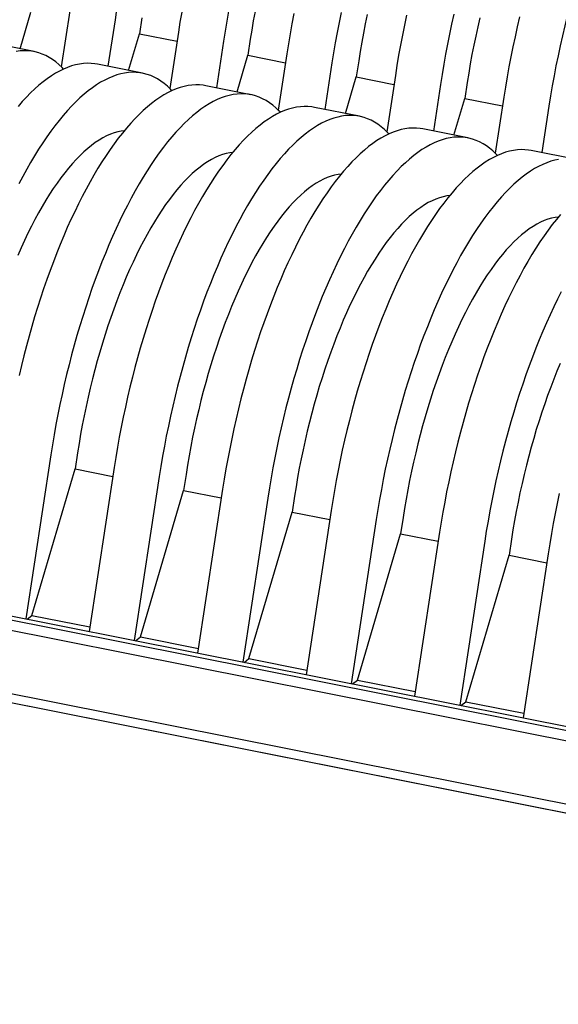
# Model space of a CAD drawing. Units: millimetres. Extents: x 349 to 14763, y 245 to 8947.
# Drawn here: x 8107 to 8351, y 3569 to 4016 of the extents above; entities that cross this region are included whole.
import ezdxf

# ---------------------------------------------------------------- set-up
doc = ezdxf.new("R2010")
doc.units = ezdxf.units.MM
doc.header["$LTSCALE"] = 35

msp = doc.modelspace()

# ---------------------------------------------------------------- linework, layer by layer
at = {"color": 7, "linetype": 'Continuous', "lineweight": 25}
for p, q in [((8106.82, 4002.57), (8111.72, 4019.18)), ((8129.42, 4019.83), (8125.53, 3994.35)), ((8149.87, 4015.76), (8146.66, 3994.65)), ((8162.01, 4016.67), (8160.9, 4009.39)), ((8156.01, 3992.79), (8160.9, 4009.39)), ((8160.9, 4009.39), (8177.98, 4005.99)), ((8178.6, 4010.04), (8174.72, 3984.57)), ((8113.15, 4001.31), (8092.7, 4005.38)), ((8199.06, 4005.97), (8195.84, 3984.86)), ((8211.19, 4006.88), (8210.08, 3999.61)), ((8227.78, 4000.26), (8223.9, 3974.78)), ((8162.34, 3991.53), (8141.88, 3995.6)), ((8205.19, 3983), (8210.08, 3999.61)), ((8210.08, 3999.61), (8227.17, 3996.21)), ((8248.24, 3996.19), (8245.02, 3975.08)), ((8260.37, 3997.1), (8259.26, 3989.82)), ((8254.37, 3973.22), (8259.26, 3989.82)), ((8259.26, 3989.82), (8276.35, 3986.42)), ((8276.97, 3990.47), (8273.08, 3965)), ((8297.42, 3986.4), (8294.2, 3965.29)), ((8309.56, 3987.31), (8308.45, 3980.04)), ((8211.52, 3981.74), (8191.06, 3985.81)), ((8303.55, 3963.43), (8308.45, 3980.04)), ((8308.45, 3980.04), (8325.53, 3976.64)), ((8326.15, 3980.69), (8322.26, 3955.21)), ((8260.7, 3971.96), (8240.25, 3976.03)), ((8346.61, 3976.62), (8343.39, 3955.51)), ((8309.89, 3962.17), (8289.43, 3966.24)), ((8359.07, 3952.39), (8338.61, 3956.46)), ((7083.73, 3913), (8707.41, 3589.95)), ((7083.68, 3908.98), (8707.37, 3585.93)), ((8120.76, 3818.46), (8109.42, 3744.1)), ((8132.89, 3819.38), (8131.78, 3812.1)), ((8149.49, 3812.75), (8138.15, 3738.38)), ((8112.22, 3745.7), (8131.78, 3812.1)), ((8131.78, 3812.1), (8148.87, 3808.7)), ((8169.94, 3808.68), (8158.6, 3734.31)), ((8182.08, 3809.59), (8180.97, 3802.31)), ((8161.4, 3735.92), (8180.97, 3802.31)), ((8180.97, 3802.31), (8198.05, 3798.92)), ((8198.67, 3802.96), (8187.33, 3728.6)), ((8219.13, 3798.89), (8207.79, 3724.53)), ((8231.26, 3799.81), (8230.15, 3792.53)), ((8659.15, 3632.82), (7843.23, 3795.16)), ((7844.88, 3796.73), (8660.8, 3634.4)), ((8659.32, 3628.11), (7842.61, 3790.6)), ((8210.58, 3726.13), (8230.15, 3792.53)), ((8230.15, 3792.53), (8247.23, 3789.13)), ((8247.85, 3793.18), (8236.51, 3718.81)), ((8280.44, 3790.02), (8279.33, 3782.74)), ((8268.31, 3789.11), (8256.97, 3714.74)), ((8259.77, 3716.34), (8279.33, 3782.74)), ((8279.33, 3782.74), (8296.42, 3779.34)), ((8297.03, 3783.39), (8285.7, 3709.03)), ((8317.49, 3779.32), (8306.15, 3704.96)), ((8329.63, 3780.23), (8328.52, 3772.96)), ((8308.95, 3706.56), (8328.52, 3772.96)), ((8328.52, 3772.96), (8345.6, 3769.56)), ((8346.22, 3773.61), (8334.88, 3699.24)), ((7907.2, 3749.16), (9530.89, 3426.11)), ((8109.99, 3743.99), (8112.22, 3745.7)), ((8112.22, 3745.7), (8138.47, 3740.48)), ((7907.16, 3745.14), (9530.84, 3422.09)), ((8159.18, 3734.2), (8161.4, 3735.92)), ((8161.4, 3735.92), (8187.65, 3730.69)), ((8208.36, 3724.41), (8210.58, 3726.13)), ((8210.58, 3726.13), (8236.83, 3720.91)), ((8257.54, 3714.63), (8259.77, 3716.34)), ((8259.77, 3716.34), (8286.02, 3711.12)), ((8306.73, 3704.84), (8308.95, 3706.56)), ((8308.95, 3706.56), (8335.2, 3701.34))]:
    msp.add_line(p, q, dxfattribs=at)
at = {"color": 7, "linetype": 'Continuous', "lineweight": 25, "flags": 128}
for points in [[(8150.6, 4020.32), (8149.87, 4015.76)], [(8180.09, 4019.18), (8179.32, 4014.61), (8178.6, 4010.04)], [(8201.37, 4019.68), (8200.55, 4015.11), (8199.78, 4010.54), (8199.06, 4005.97)], [(8213.35, 4019.51), (8212.58, 4015.3), (8211.86, 4011.09), (8211.19, 4006.88)], [(8230.97, 4018.53), (8230.1, 4013.96), (8229.28, 4009.39), (8228.5, 4004.82), (8227.78, 4000.26)], [(8252.35, 4019.01), (8251.43, 4014.46), (8250.56, 4009.89), (8249.73, 4005.32), (8248.96, 4000.75), (8248.24, 3996.19)], [(8264.22, 4018.13), (8263.35, 4013.93), (8262.53, 4009.73), (8261.76, 4005.52), (8261.04, 4001.31), (8260.37, 3997.1)], [(8282.05, 4017.84), (8281.08, 4013.3), (8280.16, 4008.74), (8279.28, 4004.18), (8278.46, 3999.61), (8277.69, 3995.04), (8276.97, 3990.47)], [(8303.52, 4018.3), (8302.5, 4013.77), (8301.53, 4009.23), (8300.61, 4004.67), (8299.74, 4000.11), (8298.92, 3995.54), (8298.14, 3990.97), (8297.42, 3986.4)], [(8315.29, 4016.68), (8314.32, 4012.52), (8313.41, 4008.34), (8312.54, 4004.15), (8311.71, 3999.94), (8310.94, 3995.73), (8310.22, 3991.52), (8309.56, 3987.31)], [(8333.31, 4017.09), (8332.25, 4012.58), (8331.23, 4008.06), (8330.26, 4003.51), (8329.34, 3998.96), (8328.47, 3994.39), (8327.64, 3989.82), (8326.87, 3985.25), (8326.15, 3980.69)], [(8354.87, 4017.5), (8353.77, 4013.02), (8352.7, 4008.51), (8351.69, 4003.99), (8350.72, 3999.44), (8349.8, 3994.89), (8348.92, 3990.32), (8348.1, 3985.75), (8347.33, 3981.18), (8346.61, 3976.62)], [(8126.5, 3993.35), (8125.84, 3994.04), (8124.43, 3995.39), (8122.99, 3996.62), (8121.51, 3997.71), (8119.99, 3998.68), (8118.44, 3999.51), (8116.87, 4000.21), (8115.26, 4000.78), (8113.62, 4001.21), (8111.96, 4001.52), (8110.27, 4001.68), (8108.55, 4001.71), (8106.82, 4001.61), (8105.06, 4001.38)], [(8141.88, 3995.6), (8140.68, 3995.8), (8138.99, 3995.97), (8137.28, 3996), (8135.54, 3995.9), (8133.79, 3995.66), (8132.01, 3995.29), (8130.21, 3994.79), (8128.4, 3994.15), (8126.58, 3993.38), (8124.74, 3992.48), (8122.88, 3991.45), (8121.02, 3990.29), (8119.15, 3989), (8117.27, 3987.58), (8115.39, 3986.03), (8113.5, 3984.36), (8111.61, 3982.57), (8109.72, 3980.65), (8107.83, 3978.61), (8105.95, 3976.45)], [(8175.68, 3983.57), (8175.03, 3984.26), (8173.62, 3985.61), (8172.17, 3986.83), (8170.69, 3987.93), (8169.17, 3988.89), (8167.63, 3989.73), (8166.05, 3990.43), (8164.44, 3990.99), (8162.8, 3991.43), (8161.14, 3991.73), (8159.45, 3991.9), (8157.74, 3991.93), (8156, 3991.83), (8154.24, 3991.59), (8152.47, 3991.22), (8150.67, 3990.72), (8148.86, 3990.08), (8147.03, 3989.31), (8145.19, 3988.41), (8143.34, 3987.38), (8141.48, 3986.22), (8139.61, 3984.93), (8137.73, 3983.51), (8135.85, 3981.96), (8133.96, 3980.29), (8132.07, 3978.5), (8130.18, 3976.58), (8128.29, 3974.54), (8126.41, 3972.38), (8124.52, 3970.1), (8122.65, 3967.71), (8120.78, 3965.21), (8118.92, 3962.59), (8117.07, 3959.87), (8115.24, 3957.04), (8113.41, 3954.1), (8111.61, 3951.06), (8109.82, 3947.93), (8108.05, 3944.7), (8106.3, 3941.37)], [(8191.06, 3985.81), (8189.87, 3986.01), (8188.18, 3986.18), (8186.46, 3986.21), (8184.73, 3986.11), (8182.97, 3985.88), (8181.19, 3985.51), (8179.4, 3985), (8177.59, 3984.37), (8175.76, 3983.6), (8173.92, 3982.7), (8172.07, 3981.67), (8170.2, 3980.5), (8168.33, 3979.21), (8166.46, 3977.79), (8164.57, 3976.25), (8162.69, 3974.58), (8160.8, 3972.78), (8158.91, 3970.86), (8157.02, 3968.82), (8155.13, 3966.66), (8153.25, 3964.39), (8151.37, 3962), (8149.51, 3959.49), (8147.65, 3956.88), (8145.8, 3954.15), (8143.96, 3951.32), (8142.14, 3948.38), (8140.33, 3945.35), (8138.54, 3942.21), (8136.77, 3938.98), (8135.02, 3935.65), (8133.29, 3932.24), (8131.59, 3928.73), (8129.91, 3925.15), (8128.25, 3921.48), (8126.63, 3917.73), (8125.03, 3913.91), (8123.46, 3910.01), (8121.92, 3906.05), (8120.42, 3902.02), (8118.95, 3897.93), (8117.51, 3893.78), (8116.12, 3889.58), (8114.76, 3885.32), (8113.44, 3881.02), (8112.16, 3876.68), (8110.92, 3872.29), (8109.72, 3867.87), (8108.57, 3863.42), (8107.46, 3858.94), (8106.4, 3854.43)], [(8224.87, 3973.78), (8224.21, 3974.47), (8222.8, 3975.82), (8221.35, 3977.05), (8219.87, 3978.14), (8218.36, 3979.11), (8216.81, 3979.94), (8215.23, 3980.64), (8213.62, 3981.21), (8211.99, 3981.64), (8210.32, 3981.94), (8208.63, 3982.11), (8206.92, 3982.14), (8205.18, 3982.04), (8203.43, 3981.81), (8201.65, 3981.44), (8199.85, 3980.93), (8198.04, 3980.3), (8196.22, 3979.53), (8194.38, 3978.63), (8192.52, 3977.6), (8190.66, 3976.43), (8188.79, 3975.14), (8186.91, 3973.72), (8185.03, 3972.18), (8183.14, 3970.51), (8181.25, 3968.71), (8179.36, 3966.79), (8177.47, 3964.75), (8175.59, 3962.59), (8173.71, 3960.32), (8171.83, 3957.93), (8169.96, 3955.42), (8168.1, 3952.81), (8166.26, 3950.08), (8164.42, 3947.25), (8162.6, 3944.31), (8160.79, 3941.28), (8159, 3938.14), (8157.23, 3934.91), (8155.48, 3931.58), (8153.75, 3928.17), (8152.05, 3924.66), (8150.37, 3921.08), (8148.71, 3917.41), (8147.08, 3913.66), (8145.48, 3909.83), (8143.92, 3905.94), (8142.38, 3901.98), (8140.88, 3897.95), (8139.41, 3893.86), (8137.97, 3889.71), (8136.57, 3885.51), (8135.22, 3881.25), (8133.9, 3876.95), (8132.62, 3872.61), (8131.38, 3868.22), (8130.18, 3863.8), (8129.03, 3859.35), (8127.92, 3854.87), (8126.86, 3850.36), (8125.84, 3845.84), (8124.87, 3841.29), (8123.95, 3836.74), (8123.08, 3832.17), (8122.25, 3827.6), (8121.48, 3823.03), (8120.76, 3818.46)], [(8240.25, 3976.03), (8239.05, 3976.23), (8237.36, 3976.4), (8235.65, 3976.43), (8233.91, 3976.33), (8232.15, 3976.09), (8230.38, 3975.72), (8228.58, 3975.22), (8226.77, 3974.58), (8224.94, 3973.81), (8223.1, 3972.91), (8221.25, 3971.88), (8219.39, 3970.72), (8217.52, 3969.43), (8215.64, 3968.01), (8213.76, 3966.46), (8211.87, 3964.79), (8209.98, 3962.99), (8208.09, 3961.08), (8206.2, 3959.04), (8204.31, 3956.88), (8202.43, 3954.6), (8200.56, 3952.21), (8198.69, 3949.71), (8196.83, 3947.09), (8194.98, 3944.37), (8193.15, 3941.53), (8191.32, 3938.6), (8189.52, 3935.56), (8187.73, 3932.43), (8185.96, 3929.19), (8184.21, 3925.87), (8182.48, 3922.45), (8180.77, 3918.95), (8179.09, 3915.36), (8177.44, 3911.69), (8175.81, 3907.94), (8174.21, 3904.12), (8172.64, 3900.22), (8171.1, 3896.26), (8169.6, 3892.23), (8168.13, 3888.14), (8166.7, 3883.99), (8165.3, 3879.79), (8163.94, 3875.54), (8162.62, 3871.23), (8161.34, 3866.89), (8160.1, 3862.51), (8158.91, 3858.09), (8157.75, 3853.63), (8156.65, 3849.15), (8155.58, 3844.65), (8154.57, 3840.12), (8153.6, 3835.58), (8152.68, 3831.02), (8151.8, 3826.46), (8150.98, 3821.89), (8150.21, 3817.32), (8149.49, 3812.75)], [(8274.05, 3963.99), (8273.39, 3964.68), (8271.98, 3966.04), (8270.54, 3967.26), (8269.06, 3968.36), (8267.54, 3969.32), (8265.99, 3970.16), (8264.41, 3970.86), (8262.81, 3971.42), (8261.17, 3971.86), (8259.51, 3972.16), (8257.82, 3972.33), (8256.1, 3972.36), (8254.37, 3972.26), (8252.61, 3972.02), (8250.83, 3971.65), (8249.04, 3971.15), (8247.23, 3970.51), (8245.4, 3969.74), (8243.56, 3968.84), (8241.71, 3967.81), (8239.84, 3966.65), (8237.97, 3965.36), (8236.1, 3963.94), (8234.21, 3962.39), (8232.33, 3960.72), (8230.44, 3958.92), (8228.55, 3957.01), (8226.66, 3954.97), (8224.77, 3952.81), (8222.89, 3950.53), (8221.01, 3948.14), (8219.15, 3945.64), (8217.29, 3943.02), (8215.44, 3940.3), (8213.6, 3937.46), (8211.78, 3934.53), (8209.97, 3931.49), (8208.19, 3928.36), (8206.41, 3925.12), (8204.66, 3921.8), (8202.94, 3918.38), (8201.23, 3914.88), (8199.55, 3911.29), (8197.89, 3907.62), (8196.27, 3903.87), (8194.67, 3900.05), (8193.1, 3896.15), (8191.56, 3892.19), (8190.06, 3888.16), (8188.59, 3884.07), (8187.15, 3879.92), (8185.76, 3875.72), (8184.4, 3871.47), (8183.08, 3867.16), (8181.8, 3862.82), (8180.56, 3858.44), (8179.36, 3854.01), (8178.21, 3849.56), (8177.1, 3845.08), (8176.04, 3840.58), (8175.02, 3836.05), (8174.05, 3831.51), (8173.13, 3826.95), (8172.26, 3822.39), (8171.44, 3817.82), (8170.66, 3813.25), (8169.94, 3808.68)], [(8154.05, 3965.37), (8152.72, 3965.2), (8151.09, 3964.87), (8149.43, 3964.4), (8147.76, 3963.8), (8146.07, 3963.06), (8144.37, 3962.18), (8142.66, 3961.18), (8140.94, 3960.04), (8139.21, 3958.77), (8137.48, 3957.37), (8135.74, 3955.84), (8134, 3954.18), (8132.26, 3952.41), (8130.52, 3950.5), (8128.78, 3948.48), (8127.05, 3946.34), (8125.32, 3944.08), (8123.61, 3941.7), (8121.9, 3939.22), (8120.21, 3936.62), (8118.53, 3933.92), (8116.86, 3931.12), (8115.22, 3928.21), (8113.59, 3925.21), (8111.99, 3922.11), (8110.4, 3918.92), (8108.85, 3915.65), (8107.31, 3912.29), (8105.81, 3908.85)], [(8289.43, 3966.24), (8288.23, 3966.44), (8286.54, 3966.61), (8284.83, 3966.64), (8283.09, 3966.54), (8281.34, 3966.31), (8279.56, 3965.94), (8277.76, 3965.43), (8275.95, 3964.8), (8274.12, 3964.03), (8272.28, 3963.13), (8270.43, 3962.1), (8268.57, 3960.93), (8266.7, 3959.64), (8264.82, 3958.22), (8262.94, 3956.68), (8261.05, 3955), (8259.16, 3953.21), (8257.27, 3951.29), (8255.38, 3949.25), (8253.5, 3947.09), (8251.62, 3944.82), (8249.74, 3942.42), (8247.87, 3939.92), (8246.01, 3937.3), (8244.16, 3934.58), (8242.33, 3931.75), (8240.51, 3928.81), (8238.7, 3925.78), (8236.91, 3922.64), (8235.14, 3919.41), (8233.39, 3916.08), (8231.66, 3912.67), (8229.96, 3909.16), (8228.27, 3905.58), (8226.62, 3901.91), (8224.99, 3898.16), (8223.39, 3894.33), (8221.82, 3890.44), (8220.29, 3886.48), (8218.78, 3882.45), (8217.31, 3878.36), (8215.88, 3874.21), (8214.48, 3870), (8213.12, 3865.75), (8211.8, 3861.45), (8210.52, 3857.1), (8209.29, 3852.72), (8208.09, 3848.3), (8206.94, 3843.85), (8205.83, 3839.37), (8204.77, 3834.86), (8203.75, 3830.33), (8202.78, 3825.79), (8201.86, 3821.24), (8200.99, 3816.67), (8200.16, 3812.1), (8199.39, 3807.53), (8198.67, 3802.96)], [(8323.23, 3954.21), (8322.57, 3954.9), (8321.17, 3956.25), (8319.72, 3957.48), (8318.24, 3958.57), (8316.72, 3959.54), (8315.18, 3960.37), (8313.6, 3961.07), (8311.99, 3961.64), (8310.35, 3962.07), (8308.69, 3962.37), (8307, 3962.54), (8305.29, 3962.57), (8303.55, 3962.47), (8301.79, 3962.24), (8300.02, 3961.87), (8298.22, 3961.36), (8296.41, 3960.73), (8294.58, 3959.96), (8292.74, 3959.06), (8290.89, 3958.03), (8289.03, 3956.86), (8287.16, 3955.57), (8285.28, 3954.15), (8283.4, 3952.61), (8281.51, 3950.93), (8279.62, 3949.14), (8277.73, 3947.22), (8275.84, 3945.18), (8273.95, 3943.02), (8272.07, 3940.75), (8270.2, 3938.35), (8268.33, 3935.85), (8266.47, 3933.23), (8264.62, 3930.51), (8262.79, 3927.68), (8260.96, 3924.74), (8259.16, 3921.71), (8257.37, 3918.57), (8255.6, 3915.34), (8253.85, 3912.01), (8252.12, 3908.6), (8250.41, 3905.09), (8248.73, 3901.51), (8247.08, 3897.84), (8245.45, 3894.09), (8243.85, 3890.26), (8242.28, 3886.37), (8240.75, 3882.4), (8239.24, 3878.38), (8237.77, 3874.29), (8236.34, 3870.14), (8234.94, 3865.93), (8233.58, 3861.68), (8232.26, 3857.38), (8230.98, 3853.03), (8229.74, 3848.65), (8228.55, 3844.23), (8227.39, 3839.78), (8226.29, 3835.3), (8225.22, 3830.79), (8224.21, 3826.26), (8223.24, 3821.72), (8222.32, 3817.17), (8221.44, 3812.6), (8220.62, 3808.03), (8219.85, 3803.46), (8219.13, 3798.89)], [(8203.24, 3955.59), (8201.9, 3955.42), (8200.27, 3955.08), (8198.61, 3954.62), (8196.94, 3954.01), (8195.26, 3953.27), (8193.56, 3952.4), (8191.84, 3951.39), (8190.12, 3950.25), (8188.4, 3948.98), (8186.66, 3947.58), (8184.92, 3946.05), (8183.18, 3944.4), (8181.44, 3942.62), (8179.7, 3940.72), (8177.96, 3938.69), (8176.23, 3936.55), (8174.51, 3934.29), (8172.79, 3931.92), (8171.08, 3929.43), (8169.39, 3926.84), (8167.71, 3924.14), (8166.05, 3921.33), (8164.4, 3918.43), (8162.78, 3915.42), (8161.17, 3912.33), (8159.59, 3909.14), (8158.03, 3905.86), (8156.5, 3902.5), (8154.99, 3899.06), (8153.52, 3895.54), (8152.07, 3891.95), (8150.66, 3888.29), (8149.28, 3884.57), (8147.94, 3880.78), (8146.63, 3876.93), (8145.36, 3873.03), (8144.14, 3869.08), (8142.95, 3865.09), (8141.8, 3861.05), (8140.7, 3856.98), (8139.64, 3852.87), (8138.63, 3848.74), (8137.66, 3844.58), (8136.74, 3840.4), (8135.87, 3836.21), (8135.05, 3832.01), (8134.28, 3827.8), (8133.56, 3823.59), (8132.89, 3819.38)], [(8338.61, 3956.46), (8337.41, 3956.66), (8335.73, 3956.82), (8334.01, 3956.86), (8332.28, 3956.76), (8330.52, 3956.52), (8328.74, 3956.15), (8326.95, 3955.65), (8325.13, 3955.01), (8323.31, 3954.24), (8321.47, 3953.34), (8319.62, 3952.31), (8317.75, 3951.15), (8315.88, 3949.86), (8314, 3948.44), (8312.12, 3946.89), (8310.23, 3945.22), (8308.34, 3943.42), (8306.46, 3941.5), (8304.57, 3939.47), (8302.68, 3937.31), (8300.8, 3935.03), (8298.92, 3932.64), (8297.05, 3930.13), (8295.2, 3927.52), (8293.35, 3924.79), (8291.51, 3921.96), (8289.69, 3919.03), (8287.88, 3915.99), (8286.09, 3912.86), (8284.32, 3909.62), (8282.57, 3906.3), (8280.84, 3902.88), (8279.14, 3899.38), (8277.46, 3895.79), (8275.8, 3892.12), (8274.17, 3888.37), (8272.58, 3884.55), (8271.01, 3880.65), (8269.47, 3876.69), (8267.97, 3872.66), (8266.5, 3868.57), (8265.06, 3864.42), (8263.67, 3860.22), (8262.31, 3855.96), (8260.99, 3851.66), (8259.71, 3847.32), (8258.47, 3842.93), (8257.27, 3838.51), (8256.12, 3834.06), (8255.01, 3829.58), (8253.95, 3825.07), (8252.93, 3820.55), (8251.96, 3816.01), (8251.04, 3811.45), (8250.17, 3806.89), (8249.35, 3802.32), (8248.57, 3797.75), (8247.85, 3793.18)], [(8350.98, 3952.45), (8349.2, 3952.08), (8347.4, 3951.58), (8345.59, 3950.94), (8343.77, 3950.17), (8341.93, 3949.27), (8340.07, 3948.24), (8338.21, 3947.08), (8336.34, 3945.79), (8334.46, 3944.37), (8332.58, 3942.82), (8330.69, 3941.15), (8328.8, 3939.35), (8326.91, 3937.43), (8325.02, 3935.4), (8323.14, 3933.24), (8321.26, 3930.96), (8319.38, 3928.57), (8317.51, 3926.06), (8315.65, 3923.45), (8313.8, 3920.72), (8311.97, 3917.89), (8310.15, 3914.96), (8308.34, 3911.92), (8306.55, 3908.79), (8304.78, 3905.55), (8303.03, 3902.23), (8301.3, 3898.81), (8299.6, 3895.31), (8297.91, 3891.72), (8296.26, 3888.05), (8294.63, 3884.3), (8293.03, 3880.48), (8291.47, 3876.58), (8289.93, 3872.62), (8288.42, 3868.59), (8286.96, 3864.5), (8285.52, 3860.35), (8284.12, 3856.15), (8282.76, 3851.89), (8281.44, 3847.59), (8280.16, 3843.25), (8278.93, 3838.86), (8277.73, 3834.44), (8276.58, 3829.99), (8275.47, 3825.51), (8274.41, 3821), (8273.39, 3816.48), (8272.42, 3811.94), (8271.5, 3807.38), (8270.63, 3802.82), (8269.8, 3798.25), (8269.03, 3793.68), (8268.31, 3789.11)], [(8252.42, 3945.8), (8251.09, 3945.63), (8249.45, 3945.3), (8247.8, 3944.83), (8246.13, 3944.23), (8244.44, 3943.49), (8242.74, 3942.61), (8241.03, 3941.61), (8239.31, 3940.47), (8237.58, 3939.2), (8235.84, 3937.8), (8234.11, 3936.27), (8232.36, 3934.61), (8230.62, 3932.83), (8228.88, 3930.93), (8227.15, 3928.91), (8225.41, 3926.76), (8223.69, 3924.5), (8221.97, 3922.13), (8220.27, 3919.65), (8218.57, 3917.05), (8216.89, 3914.35), (8215.23, 3911.55), (8213.58, 3908.64), (8211.96, 3905.64), (8210.35, 3902.54), (8208.77, 3899.35), (8207.21, 3896.08), (8205.68, 3892.72), (8204.17, 3889.28), (8202.7, 3885.76), (8201.26, 3882.17), (8199.84, 3878.51), (8198.46, 3874.78), (8197.12, 3870.99), (8195.82, 3867.15), (8194.55, 3863.25), (8193.32, 3859.3), (8192.13, 3855.3), (8190.98, 3851.27), (8189.88, 3847.19), (8188.82, 3843.09), (8187.81, 3838.95), (8186.84, 3834.8), (8185.93, 3830.62), (8185.06, 3826.43), (8184.23, 3822.22), (8183.46, 3818.01), (8182.74, 3813.8), (8182.08, 3809.59)], [(8301.6, 3936.02), (8300.27, 3935.85), (8298.63, 3935.51), (8296.98, 3935.05), (8295.31, 3934.44), (8293.62, 3933.7), (8291.92, 3932.83), (8290.21, 3931.82), (8288.49, 3930.68), (8286.76, 3929.41), (8285.03, 3928.01), (8283.29, 3926.48), (8281.55, 3924.83), (8279.81, 3923.05), (8278.07, 3921.15), (8276.33, 3919.12), (8274.6, 3916.98), (8272.87, 3914.72), (8271.16, 3912.35), (8269.45, 3909.86), (8267.76, 3907.27), (8266.08, 3904.56), (8264.41, 3901.76), (8262.77, 3898.85), (8261.14, 3895.85), (8259.54, 3892.76), (8257.95, 3889.57), (8256.39, 3886.29), (8254.86, 3882.93), (8253.36, 3879.49), (8251.88, 3875.97), (8250.44, 3872.38), (8249.03, 3868.72), (8247.65, 3864.99), (8246.3, 3861.21), (8245, 3857.36), (8243.73, 3853.46), (8242.5, 3849.51), (8241.31, 3845.52), (8240.17, 3841.48), (8239.07, 3837.41), (8238.01, 3833.3), (8236.99, 3829.17), (8236.03, 3825.01), (8235.11, 3820.83), (8234.24, 3816.64), (8233.42, 3812.44), (8232.65, 3808.23), (8231.93, 3804.01), (8231.26, 3799.81)], [(8350.78, 3926.23), (8349.45, 3926.06), (8347.82, 3925.73), (8346.16, 3925.26), (8344.49, 3924.66), (8342.8, 3923.92), (8341.1, 3923.04), (8339.39, 3922.04), (8337.67, 3920.9), (8335.94, 3919.63), (8334.21, 3918.23), (8332.47, 3916.7), (8330.73, 3915.04), (8328.99, 3913.26), (8327.25, 3911.36), (8325.51, 3909.34), (8323.78, 3907.19), (8322.06, 3904.93), (8320.34, 3902.56), (8318.63, 3900.07), (8316.94, 3897.48), (8315.26, 3894.78), (8313.6, 3891.97), (8311.95, 3889.07), (8310.32, 3886.07), (8308.72, 3882.97), (8307.14, 3879.78), (8305.58, 3876.51), (8304.05, 3873.15), (8302.54, 3869.71), (8301.07, 3866.19), (8299.62, 3862.6), (8298.21, 3858.94), (8296.83, 3855.21), (8295.49, 3851.42), (8294.18, 3847.58), (8292.91, 3843.68), (8291.68, 3839.73), (8290.5, 3835.73), (8289.35, 3831.7), (8288.25, 3827.62), (8287.19, 3823.52), (8286.18, 3819.38), (8285.21, 3815.22), (8284.29, 3811.05), (8283.42, 3806.85), (8282.6, 3802.65), (8281.83, 3798.44), (8281.11, 3794.23), (8280.44, 3790.02)], [(8351.86, 3927.52), (8349.98, 3925.25), (8348.11, 3922.85), (8346.24, 3920.35), (8344.38, 3917.73), (8342.53, 3915.01), (8340.69, 3912.18), (8338.87, 3909.24), (8337.07, 3906.21), (8335.28, 3903.07), (8333.51, 3899.84), (8331.76, 3896.51), (8330.03, 3893.1), (8328.32, 3889.59), (8326.64, 3886), (8324.99, 3882.33), (8323.36, 3878.59), (8321.76, 3874.76), (8320.19, 3870.87), (8318.65, 3866.9), (8317.15, 3862.88), (8315.68, 3858.78), (8314.25, 3854.64), (8312.85, 3850.43), (8311.49, 3846.18), (8310.17, 3841.88), (8308.89, 3837.53), (8307.65, 3833.15), (8306.46, 3828.73), (8305.3, 3824.28), (8304.19, 3819.79), (8303.13, 3815.29), (8302.11, 3810.76), (8301.15, 3806.22), (8300.22, 3801.66), (8299.35, 3797.1), (8298.53, 3792.53), (8297.76, 3787.96), (8297.03, 3783.39)], [(8352.21, 3892.44), (8350.48, 3889.03), (8348.78, 3885.52), (8347.1, 3881.93), (8345.44, 3878.26), (8343.82, 3874.52), (8342.22, 3870.69), (8340.65, 3866.8), (8339.11, 3862.83), (8337.61, 3858.81), (8336.14, 3854.71), (8334.7, 3850.57), (8333.31, 3846.36), (8331.95, 3842.11), (8330.63, 3837.81), (8329.35, 3833.46), (8328.11, 3829.08), (8326.91, 3824.66), (8325.76, 3820.21), (8324.65, 3815.72), (8323.59, 3811.22), (8322.57, 3806.69), (8321.6, 3802.15), (8320.68, 3797.59), (8319.81, 3793.03), (8318.99, 3788.46), (8318.21, 3783.89), (8317.49, 3779.32)], [(8351.72, 3859.92), (8350.25, 3856.4), (8348.8, 3852.81), (8347.39, 3849.15), (8346.01, 3845.42), (8344.67, 3841.64), (8343.36, 3837.79), (8342.1, 3833.89), (8340.87, 3829.94), (8339.68, 3825.95), (8338.53, 3821.91), (8337.43, 3817.84), (8336.37, 3813.73), (8335.36, 3809.6), (8334.39, 3805.44), (8333.47, 3801.26), (8332.6, 3797.07), (8331.78, 3792.87), (8331.01, 3788.66), (8330.29, 3784.44), (8329.63, 3780.23)], [(8351.3, 3800.98), (8350.33, 3796.43), (8349.41, 3791.88), (8348.53, 3787.31), (8347.71, 3782.75), (8346.94, 3778.17), (8346.22, 3773.61)]]:
    msp.add_lwpolyline(points, dxfattribs=at)

doc.saveas('drawing.dxf')
